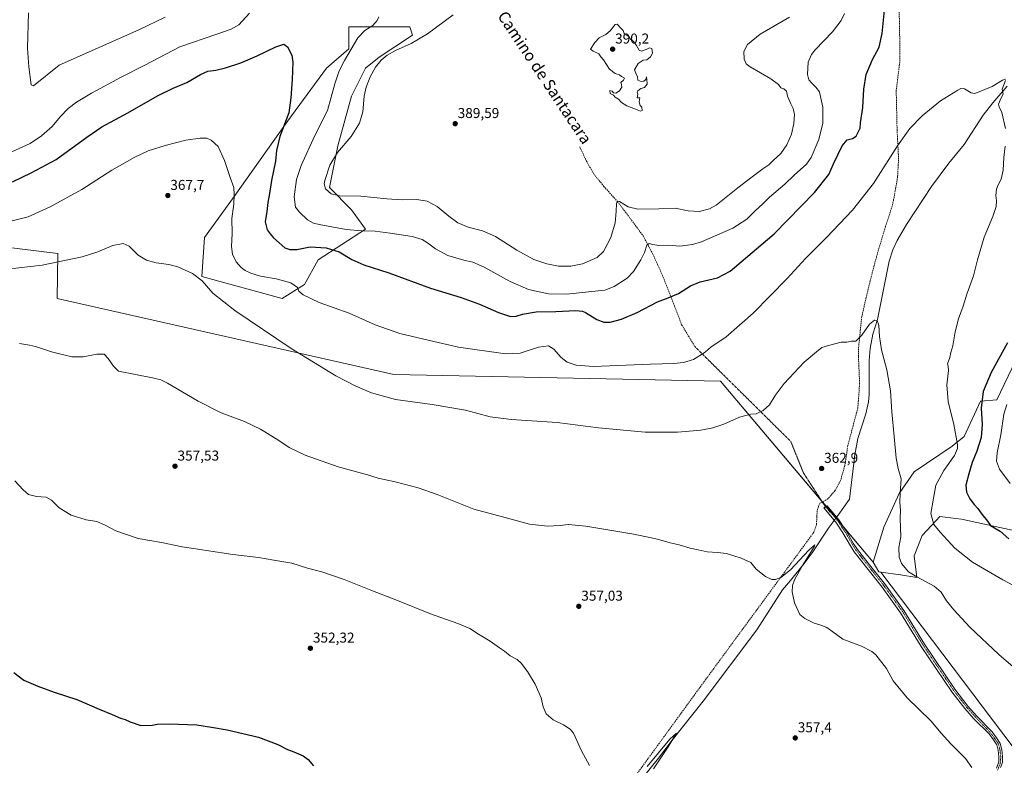
# Model space of a CAD drawing. Units: metres. Extents: x 611451 to 614918, y 4692309 to 4694678.
# Drawn here: x 613605 to 614296, y 4693350 to 4693872 of the extents above; entities that cross this region are included whole.
import ezdxf
from ezdxf.enums import TextEntityAlignment as Align

# ---------------------------------------------------------------- set-up
doc = ezdxf.new("R2010")
doc.units = ezdxf.units.M
doc.header["$MEASUREMENT"] = 0
for name, pattern in [('TRAZO_Y_PUNTO', [1, 0.5, -0.25, 0, -0.25]), ('TRAZOS2', [0.375, 0.25, -0.125]), ('TRAZOSX2', [1.5, 1, -0.5])]:
    doc.linetypes.add(name, pattern=pattern)
for name, color, linetype, lineweight in [('Camino', 19, 'Continuous', 0), ('Camino Cxs', 19, 'Continuous', 0), ('Camino eje', 39, 'TRAZO_Y_PUNTO', 13), ('Carátula', 7, 'Continuous', 5), ('Corriente natural lineal', 142, 'Continuous', 13), ('Corriente natural lineal oculto', 19, 'TRAZO_Y_PUNTO', 13), ('Cultivos herbáceos CxS', 92, 'Continuous', 0), ('Curva de nivel maestra', 36, 'Continuous', 30), ('Curva de nivel normal', 36, 'Continuous', 0), ('Matorral', 135, 'Continuous', 0), ('Matorral CxS', 135, 'Continuous', 0), ('Punto de cota en terreno', 7, 'Continuous', 0), ('Rótulo de punto de cota en terreno', 19, 'Continuous', 0), ('Senda', 19, 'TRAZOSX2', 0), ('Senda virtual', 19, 'TRAZOS2', 0), ('Texto cartográfico', 19, 'Continuous', 0)]:
    doc.layers.add(name, color=color, linetype=linetype, lineweight=lineweight)
doc.styles.add('Arial', font='txt', dxfattribs={"height": 0.2})

# ---------------------------------------------------------------- blocks, each defined once
blk = doc.blocks.new('*U151')
at = {"layer": 'Cultivos herbáceos CxS', "color": 92, "linetype": 'Continuous', "lineweight": 0}
for points in [[(614316.83, 4693342.24, 361.29), (614208.97, 4693484.79, 362.28), (614222.86, 4693482.91, 363.38), (614234.25, 4693481.01, 364.73), (614232.35, 4693496.2, 366.62), (614238.04, 4693510.44, 368.01), (614247.7, 4693520.84, 370.28), (614250.38, 4693523.73, 370.87), (614261.62, 4693522.32, 372.31), (614265.57, 4693521.83, 372.74), (614322.5, 4693509.49, 377.21)], [(614324.4, 4693676.58, 378.02), (614290.24, 4693605.37, 377.77), (614278.85, 4693604.42, 374.75), (614267.46, 4693579.74, 370.9), (614258.92, 4693573.09, 369.12), (614232.35, 4693555.06, 366.07), (614221.91, 4693539.87, 364.71), (614211.17, 4693516.23, 363.01), (614203.63, 4693491.85, 362.2), (614096.68, 4693618.48, 367.6), (613867.64, 4693623.11, 366.62), (613631.65, 4693676.32, 362.58), (613632.23, 4693707.88, 365.53), (613374.95, 4693739.48, 360.11)]]:
    blk.add_polyline3d(points, dxfattribs=at)
blk.add_polyline3d([(613754.49, 4693746.32, 369.76), (613735.06, 4693719.13, 366.72), (613733.12, 4693691.93, 365.14), (613789.46, 4693676.39, 368.26), (613805, 4693686.1, 370.56), (613814.71, 4693703.58, 372.91), (613847.74, 4693724.95, 380.07), (613838.02, 4693738.55, 383.15), (613822.48, 4693754.09, 385.26), (613828.31, 4693783.23, 384.2), (613838.02, 4693818.2, 383.03), (613847.74, 4693837.62, 383.95), (613857.45, 4693845.39, 384.56), (613880.76, 4693860.93, 383.91), (613878.82, 4693866.76, 382.72), (613836.08, 4693866.76, 378.33), (613836.08, 4693857.12, 379.08), (613836.08, 4693851.22, 379.67), (613820.54, 4693837.62, 377.89), (613793.34, 4693800.71, 375.17), (613754.49, 4693746.32, 369.76)], close=True, dxfattribs=at)
blk = doc.blocks.new('*U156')
at = {"layer": 'Curva de nivel normal', "color": 36, "linetype": 'Continuous', "lineweight": 0}
for points in [[(613597.85, 4693778.22, 380), (613612.73, 4693785, 380), (613620.84, 4693790.25, 380), (613628.22, 4693796.87, 380), (613633.78, 4693803.58, 380), (613639.47, 4693809.38, 380), (613645.32, 4693813.85, 380), (613655.86, 4693820.12, 380), (613676.53, 4693831.32, 380), (613693.19, 4693839.89, 380), (613717.64, 4693852.71, 380), (613743.52, 4693861.41, 380), (613753.77, 4693864.93, 380), (613759.15, 4693868.09, 380), (613766.52, 4693876.12, 380)], [(613857.11, 4693873.62, 380), (613856.05, 4693871.02, 380), (613852.97, 4693867.7, 380), (613847.26, 4693864.02, 380), (613842.47, 4693858.97, 380), (613837.86, 4693851.02, 380), (613833.09, 4693843.19, 380), (613829.37, 4693835.91, 380), (613826.24, 4693826.7, 380), (613821.08, 4693808.12, 380), (613812.34, 4693790.66, 380), (613802.64, 4693769.58, 380), (613799.43, 4693759.76, 380), (613797.81, 4693747.53, 380), (613798.74, 4693740.28, 380), (613801.61, 4693736.91, 380), (613807.18, 4693731.39, 380), (613811.41, 4693729.12, 380), (613815.32, 4693728.17, 380), (613834.35, 4693724.84, 380), (613845.27, 4693723.7, 380), (613854.59, 4693723.63, 380), (613865.17, 4693722.09, 380), (613880.51, 4693719.88, 380), (613887.52, 4693717.74, 380), (613891.28, 4693715.31, 380), (613896.77, 4693711.08, 380), (613905.59, 4693706.61, 380), (613916.62, 4693703.27, 380), (613923.04, 4693701.9, 380), (613930.89, 4693698.42, 380), (613949.26, 4693688.26, 380), (613962, 4693682.66, 380), (613976.04, 4693679.59, 380), (613988.95, 4693679.34, 380), (614004.04, 4693681.19, 380), (614015.49, 4693682.3, 380), (614022.06, 4693684.77, 380), (614031.15, 4693690.72, 380), (614035.65, 4693695.33, 380), (614040.82, 4693703.38, 380), (614043.33, 4693708.71, 380), (614044.88, 4693713.84, 380), (614046.65, 4693715.04, 380), (614049.25, 4693714.11, 380), (614053.36, 4693713.63, 380), (614060.47, 4693713.79, 380), (614068.18, 4693713.15, 380), (614076.92, 4693714.28, 380), (614083.18, 4693716.12, 380), (614105.21, 4693725.78, 380), (614114.96, 4693732, 380), (614120.88, 4693737.77, 380), (614126.18, 4693742.67, 380), (614130.95, 4693747.27, 380), (614141.58, 4693756.39, 380), (614148.22, 4693762.76, 380), (614156.78, 4693770.39, 380), (614160.15, 4693775.17, 380), (614165.44, 4693787.71, 380), (614168.28, 4693799.28, 380), (614168.22, 4693805.33, 380), (614168.23, 4693810.34, 380), (614166.91, 4693816.8, 380), (614165.9, 4693821.09, 380), (614163.5, 4693824.36, 380), (614160.5, 4693827.13, 380), (614158.47, 4693829.62, 380), (614157.68, 4693833.18, 380), (614158.16, 4693841.81, 380), (614160.43, 4693847.33, 380), (614162.98, 4693850.59, 380), (614174.99, 4693863.1, 380), (614181.17, 4693871.16, 380), (614183.47, 4693876.08, 380)], [(614297.24, 4693602.23, 380), (614295.18, 4693595.5, 380), (614293.14, 4693580.95, 380), (614290.45, 4693568.32, 380), (614290.02, 4693562.56, 380), (614292.03, 4693556.9, 380), (614299.65, 4693546.85, 380)]]:
    blk.add_polyline3d(points, dxfattribs=at)
blk = doc.blocks.new('*U161')
at = {"layer": 'Curva de nivel normal', "color": 36, "linetype": 'Continuous', "lineweight": 0}
blk.add_polyline3d([(614319.99, 4693402.86, 365), (614291.56, 4693427.1, 365), (614271.44, 4693446.31, 365), (614260.15, 4693458.36, 365), (614255.05, 4693464.59, 365), (614251.17, 4693470.71, 365), (614246.37, 4693474.9, 365), (614234.32, 4693481.58, 365), (614228.34, 4693485.11, 365), (614223.49, 4693490.75, 365), (614221.73, 4693495.21, 365), (614221.67, 4693501.95, 365), (614222.94, 4693509.45, 365), (614222.52, 4693522.43, 365), (614222.76, 4693528.11, 365), (614222.18, 4693533.62, 365), (614222.41, 4693540.08, 365), (614223.34, 4693550.22, 365), (614221.17, 4693557.37, 365), (614219.66, 4693564.58, 365), (614218.36, 4693579.86, 365), (614216.66, 4693597.05, 365), (614215.78, 4693611.84, 365), (614213.22, 4693626.52, 365), (614209.39, 4693640.42, 365), (614208, 4693649.86, 365), (614207.66, 4693657.68, 365), (614206.44, 4693660.97, 365), (614204.54, 4693661.32, 365), (614200.95, 4693658.38, 365), (614195.68, 4693650.71, 365), (614191.46, 4693646.56, 365), (614189.9, 4693646.6, 365), (614188.36, 4693646.54, 365), (614185.18, 4693645.85, 365), (614181.18, 4693645.9, 365), (614172.31, 4693643.4, 365), (614167.7, 4693642.02, 365), (614163.98, 4693639.07, 365), (614155.18, 4693631.72, 365), (614141.18, 4693616.81, 365), (614134.85, 4693608.5, 365), (614130.85, 4693601.94, 365), (614126.52, 4693597.88, 365), (614121.52, 4693595.69, 365), (614117.85, 4693595.46, 365), (614110.01, 4693593.23, 365), (614098.9, 4693588.42, 365), (614091.28, 4693585.83, 365), (614082.92, 4693584.28, 365), (614066.52, 4693582.76, 365), (614043.85, 4693582.92, 365), (614011.18, 4693585.95, 365), (613982.16, 4693589.68, 365), (613950.1, 4693591.58, 365), (613935.16, 4693593.65, 365), (613917.92, 4693598.25, 365), (613894.46, 4693602.13, 365), (613868.91, 4693605.77, 365), (613852.12, 4693610.31, 365), (613840.61, 4693615.14, 365), (613827.02, 4693622.21, 365), (613795.64, 4693641.49, 365), (613756.16, 4693668.02, 365), (613740.85, 4693680.03, 365), (613733.38, 4693688.68, 365), (613726.64, 4693693.97, 365), (613716.19, 4693698.49, 365), (613709.99, 4693700.18, 365), (613701.17, 4693701.35, 365), (613694.29, 4693703.19, 365), (613688.46, 4693706.85, 365), (613682.1, 4693712.95, 365), (613678, 4693714.98, 365), (613670.68, 4693713.48, 365), (613660.26, 4693709.11, 365), (613649.36, 4693705.66, 365), (613621.32, 4693699.85, 365), (613596.71, 4693696.9, 365)], dxfattribs=at)
blk = doc.blocks.new('*U166')
at = {"layer": 'Curva de nivel normal', "color": 36, "linetype": 'Continuous', "lineweight": 0}
for points in [[(613595.49, 4693729.53, 370), (613611.46, 4693733.69, 370), (613626.86, 4693740.53, 370), (613648.99, 4693752.83, 370), (613670.15, 4693766.36, 370), (613686.04, 4693775.41, 370), (613695.59, 4693779.71, 370), (613707.41, 4693783.6, 370), (613721.83, 4693787.3, 370), (613731.86, 4693788.72, 370), (613736.56, 4693788.62, 370), (613739.66, 4693787.34, 370), (613744.56, 4693782.74, 370), (613748.89, 4693773.07, 370), (613752.87, 4693761.16, 370), (613755.58, 4693754.07, 370), (613755.7, 4693749.27, 370), (613755.62, 4693742.38, 370), (613754.13, 4693732.35, 370), (613754.27, 4693721.82, 370), (613753.91, 4693712.71, 370), (613754.61, 4693707.38, 370), (613757.07, 4693702.04, 370), (613760.6, 4693698.12, 370), (613763.56, 4693696.08, 370), (613767.56, 4693694.07, 370), (613774.2, 4693692.05, 370), (613785.23, 4693690.08, 370), (613795.41, 4693687.28, 370), (613800.11, 4693684.03, 370), (613801.08, 4693681.6, 370), (613804.16, 4693678.94, 370), (613815.34, 4693673.5, 370), (613836.42, 4693666.24, 370), (613854.68, 4693658.04, 370), (613871.95, 4693652, 370), (613892.56, 4693647.02, 370), (613912.9, 4693642.33, 370), (613945.85, 4693637.58, 370), (613956.13, 4693638.24, 370), (613968.95, 4693642.4, 370), (613976.06, 4693643.26, 370), (613979.75, 4693640.94, 370), (613985, 4693635.2, 370), (613989.23, 4693631.76, 370), (613995.39, 4693629.7, 370), (614007.66, 4693628.71, 370), (614047.58, 4693630.44, 370), (614064.01, 4693630.85, 370), (614070.6, 4693631.61, 370), (614077.78, 4693633.78, 370), (614085.88, 4693638.78, 370), (614090.18, 4693642.53, 370), (614100.36, 4693649.44, 370), (614119.57, 4693666.08, 370), (614143.42, 4693690.51, 370), (614156.21, 4693704.41, 370), (614170.86, 4693719.04, 370), (614189.21, 4693738.38, 370), (614203.75, 4693757.04, 370), (614220.73, 4693783.31, 370), (614229.27, 4693795.47, 370), (614237.85, 4693804.37, 370), (614250.85, 4693814.86, 370), (614262.89, 4693822.36, 370), (614265.04, 4693823.37, 370), (614267.68, 4693823.21, 370), (614272.22, 4693820.42, 370), (614274.72, 4693820, 370), (614276.72, 4693820.58, 370), (614287.02, 4693824.91, 370), (614294.21, 4693829.19, 370), (614296.39, 4693829.89, 370)], [(614296.46, 4693829.03, 370), (614294, 4693822.99, 370), (614294.8, 4693819.5, 370), (614293.32, 4693817.02, 370), (614291.4, 4693812.48, 370), (614292.01, 4693810.53, 370), (614293.82, 4693806.62, 370), (614296.45, 4693795.47, 370)], [(614296.22, 4693783.04, 370), (614295.22, 4693775.04, 370), (614294.67, 4693766.38, 370), (614293.31, 4693760.04, 370), (614291.19, 4693756.04, 370), (614290.13, 4693753.09, 370), (614289.5, 4693748.47, 370), (614290.04, 4693744.9, 370), (614289.9, 4693740.84, 370), (614287.47, 4693733.94, 370), (614281.5, 4693719.38, 370), (614276.78, 4693703.38, 370), (614273.98, 4693692.38, 370), (614269.18, 4693679.4, 370), (614266.56, 4693671.13, 370), (614263.44, 4693662.06, 370), (614261.14, 4693653.04, 370), (614259.46, 4693643.19, 370), (614258.05, 4693638.63, 370), (614257.36, 4693635.19, 370), (614255.6, 4693630.62, 370), (614256.18, 4693629.04, 370), (614256.5, 4693626.02, 370), (614255.31, 4693616.06, 370), (614256.25, 4693604.38, 370), (614260.22, 4693588.17, 370), (614262.76, 4693574.2, 370), (614262.68, 4693571.34, 370), (614260.52, 4693566.51, 370), (614253.05, 4693556.05, 370), (614247.5, 4693545.58, 370), (614245.62, 4693535.19, 370), (614244, 4693525.88, 370), (614246.03, 4693518.1, 370), (614250.5, 4693512.85, 370), (614260.86, 4693501.6, 370), (614273.27, 4693491.8, 370), (614294.46, 4693479.33, 370), (614309.06, 4693471.6, 370)]]:
    blk.add_polyline3d(points, dxfattribs=at)
blk = doc.blocks.new('*U167')
at = {"layer": 'Curva de nivel normal', "color": 36, "linetype": 'Continuous', "lineweight": 0}
for points in [[(613602.06, 4693548.67, 355), (613608.01, 4693542.39, 355), (613611.53, 4693539.06, 355), (613617.19, 4693537.66, 355), (613623.92, 4693537.23, 355), (613627.75, 4693535.24, 355), (613633.17, 4693529.83, 355), (613641.5, 4693524.77, 355), (613652.01, 4693521.44, 355), (613659.45, 4693520.24, 355), (613665.01, 4693517.9, 355), (613672.84, 4693513.65, 355), (613688.45, 4693508.36, 355), (613704.92, 4693505.49, 355), (613719.22, 4693502.59, 355), (613727.19, 4693501.43, 355), (613736.34, 4693499.87, 355), (613754.86, 4693497.24, 355), (613772.91, 4693495.13, 355), (613783.5, 4693493.16, 355), (613796.09, 4693491.1, 355), (613807.17, 4693487.62, 355), (613817.19, 4693484.93, 355), (613832.8, 4693479.6, 355), (613851.66, 4693472.06, 355), (613870.32, 4693464.98, 355), (613893.31, 4693455.54, 355), (613912.62, 4693448.82, 355), (613920.86, 4693445.4, 355), (613927.12, 4693441.32, 355), (613935.26, 4693436.46, 355), (613941.68, 4693431.88, 355), (613945.25, 4693429.46, 355), (613949.3, 4693426.18, 355), (613954.02, 4693423.61, 355), (613956.94, 4693421.05, 355), (613961.33, 4693415.17, 355), (613966.64, 4693406.42, 355), (613970.83, 4693396.72, 355), (613972.33, 4693390.39, 355), (613974.48, 4693385.59, 355), (613979.36, 4693381.26, 355), (613986.63, 4693377.9, 355), (613991.28, 4693374.91, 355), (613993.5, 4693372.09, 355), (613999.21, 4693359.74, 355), (614004.87, 4693349.46, 355)], [(614045.19, 4693348.71, 355), (614061.21, 4693367.79, 355), (614065.7, 4693372, 355), (614059.9, 4693362.46, 355), (614049.64, 4693347.04, 355)]]:
    blk.add_polyline3d(points, dxfattribs=at)
blk = doc.blocks.new('*U170')
at = {"layer": 'Curva de nivel normal', "color": 36, "linetype": 'Continuous', "lineweight": 0}
for points in [[(614144.85, 4693873.34, 385), (614124.52, 4693861.43, 385), (614115.48, 4693854.36, 385), (614113.04, 4693849.3, 385), (614113.08, 4693844, 385), (614114.68, 4693840.71, 385), (614117.35, 4693838.56, 385), (614131.81, 4693830.21, 385), (614137.2, 4693826.24, 385), (614138.87, 4693823.99, 385), (614140.88, 4693823.13, 385), (614142.76, 4693821.55, 385), (614143.66, 4693818.19, 385), (614145.88, 4693812.74, 385), (614147.51, 4693809.56, 385), (614148.41, 4693805.27, 385), (614148.03, 4693798.89, 385), (614146.25, 4693791.38, 385), (614143.16, 4693783.98, 385), (614138.9, 4693777.85, 385), (614133.6, 4693772.94, 385), (614130.52, 4693769.91, 385), (614126.18, 4693767.29, 385), (614118.76, 4693761.57, 385), (614108.77, 4693753.94, 385), (614093.58, 4693741.7, 385), (614089, 4693739.22, 385), (614081.76, 4693737.29, 385), (614074.01, 4693737.82, 385), (614064.81, 4693739.67, 385), (614053.38, 4693739.12, 385), (614038.65, 4693739.03, 385), (614031.97, 4693740.55, 385), (614025.71, 4693744.37, 385), (614024.52, 4693744.62, 385), (614023.67, 4693743.04, 385), (614023.54, 4693737.38, 385), (614022.71, 4693729.3, 385), (614019.72, 4693719.07, 385), (614014.54, 4693709.3, 385), (614010.06, 4693705.08, 385), (613999.9, 4693700.74, 385), (613991.64, 4693699.08, 385), (613983.05, 4693699.16, 385), (613974.78, 4693700.58, 385), (613965.9, 4693703.77, 385), (613953.78, 4693710.22, 385), (613938.85, 4693719.76, 385), (613929.85, 4693723.74, 385), (613919.78, 4693726.42, 385), (613912.57, 4693729.48, 385), (613906.22, 4693734.05, 385), (613897.96, 4693740.85, 385), (613890.96, 4693744.6, 385), (613883.85, 4693745.75, 385), (613873.52, 4693745.57, 385), (613862.67, 4693746.15, 385), (613844.55, 4693748.08, 385), (613829.54, 4693748.4, 385), (613823.85, 4693749.6, 385), (613819.7, 4693753.22, 385), (613818.9, 4693756.61, 385), (613819.31, 4693759.13, 385), (613822.83, 4693769.78, 385), (613828.3, 4693778.66, 385), (613837.79, 4693789.8, 385), (613843.67, 4693799.15, 385), (613845.83, 4693807.04, 385), (613846.95, 4693818.04, 385), (613848.25, 4693824.38, 385), (613850.99, 4693831.58, 385), (613854.84, 4693838.5, 385), (613858.85, 4693843.33, 385), (613862.95, 4693846.83, 385), (613868.92, 4693850.17, 385), (613879.91, 4693855.03, 385), (613891.34, 4693861.8, 385), (613909.14, 4693875, 385)], [(613707.51, 4693873.32, 385), (613688.89, 4693864.6, 385), (613633.03, 4693839.71, 385), (613615.1, 4693825.39, 385), (613613.5, 4693826.05, 385), (613611.81, 4693838.66, 385), (613610.98, 4693851.65, 385), (613611.68, 4693876.4, 385)]]:
    blk.add_polyline3d(points, dxfattribs=at)
blk = doc.blocks.new('*U173')
at = {"layer": 'Curva de nivel maestra', "color": 36, "linetype": 'Continuous', "lineweight": 30}
for points in [[(613600.53, 4693758.1, 375), (613613.42, 4693764.31, 375), (613630.98, 4693773.71, 375), (613652.52, 4693789.48, 375), (613663.12, 4693796.71, 375), (613681.16, 4693806.42, 375), (613702.1, 4693818.26, 375), (613713.08, 4693823.79, 375), (613722.51, 4693827.73, 375), (613732.18, 4693833.36, 375), (613737.38, 4693835.65, 375), (613742.85, 4693836.38, 375), (613749.69, 4693837.96, 375), (613760.33, 4693841.49, 375), (613771.91, 4693846.33, 375), (613784.88, 4693852.58, 375), (613790.53, 4693854.51, 375), (613793.19, 4693852.58, 375), (613796.23, 4693846.74, 375), (613796.98, 4693841.83, 375), (613796.51, 4693829.68, 375), (613795.44, 4693816.88, 375), (613794.19, 4693806.45, 375), (613787.76, 4693789.9, 375), (613785.54, 4693780.15, 375), (613784.76, 4693772.47, 375), (613781.85, 4693759.12, 375), (613780.5, 4693749.94, 375), (613779.28, 4693743.68, 375), (613778.63, 4693737.38, 375), (613777.54, 4693730.05, 375), (613778.96, 4693724.41, 375), (613781.08, 4693721.66, 375), (613783.41, 4693718.86, 375), (613791.25, 4693711.91, 375), (613794.86, 4693710.72, 375), (613799.79, 4693710.83, 375), (613808.98, 4693712.6, 375), (613820.36, 4693711.88, 375), (613829.25, 4693709.02, 375), (613838.18, 4693703.82, 375), (613846.55, 4693700.09, 375), (613864.12, 4693694.42, 375), (613893.37, 4693683.75, 375), (613914.97, 4693677.17, 375), (613927.74, 4693672.52, 375), (613941, 4693666.55, 375), (613949.55, 4693663.78, 375), (613953.42, 4693663.95, 375), (613957.93, 4693665.54, 375), (613967.52, 4693667.08, 375), (613981.28, 4693667.33, 375), (613995.25, 4693668, 375), (613999.97, 4693667.6, 375), (614001.96, 4693666.68, 375), (614009.84, 4693661.78, 375), (614014.75, 4693659.8, 375), (614019.33, 4693659.83, 375), (614027.14, 4693661.86, 375), (614038.15, 4693666.56, 375), (614052.54, 4693674.17, 375), (614060.04, 4693676.94, 375), (614067.07, 4693680.01, 375), (614075.69, 4693685.28, 375), (614082.33, 4693687.98, 375), (614094.54, 4693690.98, 375), (614103.38, 4693695.52, 375), (614114.24, 4693704.58, 375), (614134.19, 4693721.72, 375), (614162.46, 4693750.71, 375), (614172.54, 4693763.19, 375), (614175.91, 4693770.65, 375), (614181.85, 4693783.26, 375), (614185.27, 4693787.6, 375), (614189.04, 4693788.43, 375), (614191.57, 4693790.04, 375), (614194.38, 4693795.62, 375), (614194.66, 4693799.41, 375), (614196.47, 4693810.16, 375), (614197, 4693822.96, 375), (614198.7, 4693833.29, 375), (614203.03, 4693843.73, 375), (614207.71, 4693852.41, 375), (614209.82, 4693861.92, 375), (614213.07, 4693894.87, 375)], [(614297.7, 4693645.46, 375), (614286.26, 4693624.56, 375), (614280.63, 4693611.4, 375), (614279.4, 4693599.72, 375), (614280.09, 4693588.11, 375), (614279.37, 4693579.19, 375), (614276.14, 4693569.55, 375), (614272.88, 4693561.59, 375), (614270.69, 4693553.58, 375), (614268.64, 4693545.68, 375), (614269.1, 4693540.68, 375), (614271.35, 4693536.13, 375), (614274.31, 4693532.12, 375), (614276.87, 4693529.41, 375), (614279.79, 4693525.39, 375), (614283.84, 4693520.39, 375), (614285.92, 4693517.42, 375), (614292.61, 4693513.54, 375), (614298.78, 4693508.23, 375)]]:
    blk.add_polyline3d(points, dxfattribs=at)
blk = doc.blocks.new('*U174')
at = {"layer": 'Curva de nivel maestra', "color": 36, "linetype": 'Continuous', "lineweight": 30}
blk.add_polyline3d([(613601.39, 4693414.58, 350), (613608.33, 4693409.15, 350), (613618.19, 4693404.97, 350), (613629.6, 4693400.83, 350), (613645.48, 4693395.53, 350), (613661.2, 4693388.73, 350), (613670.27, 4693385.2, 350), (613676.15, 4693382.62, 350), (613679.27, 4693381.54, 350), (613682.88, 4693379.93, 350), (613690.43, 4693377.48, 350), (613698.46, 4693377.65, 350), (613701.86, 4693378.22, 350), (613710.32, 4693378.48, 350), (613729.67, 4693377.78, 350), (613739.9, 4693376.24, 350), (613750.86, 4693374.27, 350), (613772.76, 4693369.22, 350), (613786.46, 4693363.99, 350), (613793.04, 4693360.52, 350), (613797.62, 4693358.95, 350), (613804.1, 4693356.24, 350), (613807.65, 4693353.51, 350), (613811.41, 4693349.14, 350)], dxfattribs=at)
blk = doc.blocks.new('5PATER')
at = {"layer": 'Carátula', "linetype": 'Continuous', "lineweight": 5}
h = blk.add_hatch(color=250, dxfattribs=at)
edge = h.paths.add_edge_path()
edge.add_ellipse((0, 0.01), major_axis=(-1.33, -1.34), ratio=0.999422, start_angle=0, end_angle=360)

msp = doc.modelspace()

# ---------------------------------------------------------------- linework, layer by layer
at = {"layer": 'Camino', "color": 19, "linetype": 'Continuous', "lineweight": 0}
msp.add_polyline3d([(614289.94, 4693347.45, 360.84), (614291.6, 4693351.92, 361.21), (614291.69, 4693355.53, 361.34), (614291.18, 4693360.03, 361.42), (614290.3, 4693363.84, 361.46), (614287.91, 4693367.32, 361.34), (614284.83, 4693371.51, 361.39), (614274.01, 4693382.27, 361.4), (614267.87, 4693389.23, 361.44), (614258.64, 4693401.09, 361.5), (614237.24, 4693432.77, 361.72), (614222.81, 4693456.32, 361.82), (614209.89, 4693474.29, 361.83), (614190.36, 4693499.04, 361.94), (614187.64, 4693503.24, 361.86), (614182.31, 4693512.34, 361.96), (614177.44, 4693519.77, 362), (614169.05, 4693529.79, 362.06), (614171.29, 4693531.33, 362.27), (614179.62, 4693521.39, 362.29), (614183.09, 4693516.09, 362.19), (614184.62, 4693513.77, 362.14), (614189.66, 4693505.13, 362.07), (614192.56, 4693500.62, 362.08), (614200.02, 4693491.19, 362.02), (614212.13, 4693475.98, 362.09), (614225.14, 4693457.87, 362.13), (614239.6, 4693434.29, 362.11), (614260.91, 4693402.74, 361.72), (614270.03, 4693391.02, 361.81), (614276.05, 4693384.19, 361.67), (614286.93, 4693373.05, 361.64), (614290.03, 4693368.83, 361.54), (614292.72, 4693364.91, 361.59), (614293.75, 4693360.47, 361.52), (614294.3, 4693355.65, 361.38), (614294.18, 4693351.42, 361.25), (614292.88, 4693347.9, 361.06)], dxfattribs=at)
at = {"layer": 'Camino Cxs', "color": 19, "linetype": 'Continuous', "lineweight": 0}
msp.add_polyline3d([(614289.94, 4693347.45, 360.84), (614291.6, 4693351.92, 361.21), (614291.69, 4693355.53, 361.34), (614291.18, 4693360.03, 361.42), (614290.3, 4693363.84, 361.46), (614287.91, 4693367.32, 361.34), (614284.83, 4693371.51, 361.39), (614274.01, 4693382.27, 361.4), (614267.87, 4693389.23, 361.44), (614258.64, 4693401.09, 361.5), (614237.24, 4693432.77, 361.72), (614222.81, 4693456.32, 361.82), (614209.89, 4693474.29, 361.83), (614190.36, 4693499.04, 361.94), (614187.64, 4693503.24, 361.86), (614182.31, 4693512.34, 361.96), (614177.44, 4693519.77, 362), (614169.05, 4693529.79, 362.06), (614171.29, 4693531.33, 362.27), (614179.62, 4693521.39, 362.29), (614183.09, 4693516.09, 362.19), (614184.62, 4693513.77, 362.14), (614189.66, 4693505.13, 362.07), (614192.56, 4693500.62, 362.08), (614200.02, 4693491.19, 362.02), (614212.13, 4693475.98, 362.09), (614225.14, 4693457.87, 362.13), (614239.6, 4693434.29, 362.11), (614260.91, 4693402.74, 361.72), (614270.03, 4693391.02, 361.81), (614276.05, 4693384.19, 361.67), (614286.93, 4693373.05, 361.64), (614290.03, 4693368.83, 361.54), (614292.72, 4693364.91, 361.59), (614293.75, 4693360.47, 361.52), (614294.3, 4693355.65, 361.38), (614294.18, 4693351.42, 361.25), (614292.88, 4693347.9, 361.06)], dxfattribs=at)
at = {"layer": 'Camino eje', "color": 39, "linetype": 'TRAZO_Y_PUNTO', "lineweight": 13}
msp.add_polyline3d([(614170.17, 4693530.56, 362.18), (614175.23, 4693524.88, 362.21), (614179.07, 4693520.25, 362.16), (614181.32, 4693516.81, 362.15), (614185.15, 4693510.99, 362.06), (614188.59, 4693504.9, 362), (614191.62, 4693500.03, 362.04), (614211.17, 4693475.25, 361.96), (614224.14, 4693457.21, 361.99), (614238.59, 4693433.64, 361.93), (614259.94, 4693402.03, 361.62), (614269.1, 4693390.25, 361.63), (614275.19, 4693383.36, 361.5), (614285.88, 4693372.28, 361.49), (614288.97, 4693368.08, 361.42), (614291.51, 4693364.37, 361.54), (614292.47, 4693360.25, 361.48), (614292.99, 4693355.59, 361.36), (614292.89, 4693351.67, 361.23), (614290.81, 4693346.07, 360.81)], dxfattribs=at)
at = {"layer": 'Corriente natural lineal', "color": 142, "linetype": 'Continuous', "lineweight": 13}
for points in [[(614297.57, 4693825.02, 370.08), (614287.57, 4693813.49, 369.68), (614280.72, 4693804.82, 369.47), (614267.29, 4693784.28, 368.78), (614256.74, 4693771.14, 368.09), (614244.51, 4693754.78, 367.49), (614227.03, 4693728.17, 366.5), (614220.43, 4693716.92, 366.08), (614217.33, 4693710.56, 365.81), (614214.84, 4693702.64, 365.66), (614206.6, 4693661.82, 364.93), (614203.47, 4693651.34, 364.76), (614201.41, 4693641.44, 364.43), (614200.87, 4693633, 364.27), (614200.85, 4693609.25, 363.85), (614200.4, 4693604.1, 363.69), (614198.35, 4693595.57, 363.65), (614192.74, 4693578.28, 363.1), (614190.71, 4693566.93, 362.84), (614186.93, 4693535.96, 362.54), (614179.05, 4693524.72, 362.4), (614178.01, 4693523.31, 362.4)], [(614176.35, 4693521.07, 362.06), (614175.52, 4693519.95, 361.72), (614172.82, 4693516.32, 360.8), (614160.79, 4693498.32, 360.11), (614155.25, 4693490.84, 359.97), (614145.76, 4693478.96, 359.25), (614140.15, 4693472.41, 358.95), (614122.01, 4693444.49, 358.53), (614084.44, 4693394.48, 356.46), (614062.75, 4693367.23, 355.17), (614053.22, 4693354.53, 354.83), (614036.55, 4693333.89, 353.64)]]:
    msp.add_polyline3d(points, dxfattribs=at)
at = {"layer": 'Corriente natural lineal oculto', "color": 19, "linetype": 'TRAZO_Y_PUNTO', "lineweight": 13}
msp.add_polyline3d([(614178.01, 4693523.31, 362.4), (614176.35, 4693521.07, 362.06)], dxfattribs=at)
at = {"layer": 'Cultivos herbáceos CxS', "color": 92, "linetype": 'Continuous', "lineweight": 0}
for points in [[(613805, 4693686.1, 370.56), (613814.71, 4693703.58, 372.91), (613847.73, 4693724.95, 380.07), (613838.02, 4693738.55, 383.15), (613822.48, 4693754.09, 385.26), (613828.31, 4693783.23, 384.2), (613838.02, 4693818.2, 383.03), (613847.74, 4693837.62, 383.95), (613857.45, 4693845.39, 384.56), (613880.76, 4693860.93, 383.91), (613878.82, 4693866.76, 382.72), (613836.08, 4693866.76, 378.33), (613836.08, 4693857.12, 379.08), (613836.08, 4693851.22, 379.67), (613820.54, 4693837.62, 377.89), (613793.34, 4693800.72, 375.17), (613754.49, 4693746.32, 369.76), (613735.06, 4693719.13, 366.72), (613733.12, 4693691.93, 365.14), (613789.45, 4693676.39, 368.26), (613805, 4693686.1, 370.56)], [(613359.67, 4693582.89, 353.23), (613368.19, 4693594.17, 353.9), (613369.53, 4693595.94, 354.05), (613369.55, 4693596.8, 354.08), (613369.68, 4693601.51, 354.22), (613370.05, 4693615.22, 354.61), (613372.53, 4693706.41, 358.69), (613374.95, 4693739.48, 360.11), (613632.23, 4693707.88, 365.53), (613631.65, 4693676.32, 362.58), (613867.64, 4693623.11, 366.62), (614096.68, 4693618.48, 367.6), (614167.59, 4693534.51, 362.29), (614168.08, 4693533.94, 362.29), (614170.65, 4693530.89, 362.22), (614177.56, 4693522.71, 362.32), (614182.87, 4693516.43, 362.19), (614203.63, 4693491.85, 362.2)], [(613359.67, 4693582.89, 353.23), (613368.19, 4693594.17, 353.9), (613369.53, 4693595.94, 354.05), (613369.55, 4693596.8, 354.08), (613369.68, 4693601.51, 354.22), (613370.05, 4693615.22, 354.61), (613372.53, 4693706.41, 358.69), (613374.95, 4693739.48, 360.11), (613632.23, 4693707.88, 365.53), (613631.65, 4693676.32, 362.58), (613867.64, 4693623.11, 366.62), (614096.68, 4693618.48, 367.6), (614167.59, 4693534.51, 362.29), (614168.08, 4693533.94, 362.29), (614170.65, 4693530.89, 362.22), (614177.56, 4693522.71, 362.32), (614182.87, 4693516.43, 362.19), (614203.63, 4693491.85, 362.2)], [(613374.95, 4693739.48, 360.11), (613632.23, 4693707.88, 365.53), (613631.65, 4693676.32, 362.58), (613867.64, 4693623.11, 366.62), (614096.68, 4693618.48, 367.6), (614203.63, 4693491.85, 362.2), (614203.63, 4693491.85, 362.2), (614207.64, 4693484.97, 362.16), (614208.97, 4693484.79, 362.28), (614316.83, 4693342.24, 361.29), (614264.08, 4693332.47, 358.84), (614224.99, 4693318.07, 356.8), (614090.43, 4693265.69, 353.92), (614068.19, 4693257.81, 353.47), (614030.51, 4693242.29, 352.72), (614007.19, 4693239.78, 352.39), (614046.64, 4692350.24, 333.42), (613564.14, 4692342.44, 332.61)], [(614203.63, 4693491.85, 362.2), (614211.16, 4693516.23, 363.01), (614221.91, 4693539.87, 364.71), (614232.35, 4693555.06, 366.07), (614258.92, 4693573.1, 369.12), (614267.46, 4693579.74, 370.9), (614278.85, 4693604.42, 374.75), (614290.24, 4693605.37, 377.77), (614324.4, 4693676.58, 378.02)], [(614322.5, 4693509.49, 377.21), (614265.57, 4693521.83, 372.74), (614261.62, 4693522.32, 372.31), (614250.38, 4693523.73, 370.87), (614247.7, 4693520.84, 370.28), (614238.04, 4693510.44, 368.01), (614232.35, 4693496.2, 366.62), (614234.25, 4693481.01, 364.73), (614222.86, 4693482.91, 363.38), (614208.97, 4693484.79, 362.28)], [(614203.63, 4693491.85, 362.2), (614207.64, 4693484.97, 362.16), (614208.97, 4693484.79, 362.28)], [(614208.97, 4693484.79, 362.28), (614316.83, 4693342.24, 361.29)], [(614208.97, 4693484.79, 362.28), (614316.83, 4693342.24, 361.29)]]:
    msp.add_polyline3d(points, dxfattribs=at)
at = {"layer": 'Curva de nivel normal', "color": 36, "linetype": 'Continuous', "lineweight": 0}
for points in [[(614040.52, 4693807.52, 390), (614041.69, 4693807.95, 390), (614041.5, 4693810.49, 390), (614040.28, 4693811.48, 390), (614039.65, 4693814.18, 390), (614040.06, 4693816.92, 390), (614038.25, 4693817, 390), (614038.74, 4693819.58, 390), (614038.31, 4693820.88, 390), (614038.64, 4693821.92, 390), (614040.86, 4693823.38, 390), (614043.42, 4693824.16, 390), (614045.1, 4693826.52, 390), (614045, 4693829.86, 390), (614044.71, 4693831.65, 390), (614044.18, 4693829.8, 390), (614042.84, 4693828.5, 390), (614041.02, 4693828.31, 390), (614038.76, 4693829.28, 390), (614038.5, 4693831.69, 390), (614037.38, 4693834.12, 390), (614036.4, 4693836.48, 390), (614038.96, 4693841.04, 390), (614042.52, 4693843.23, 390), (614045.01, 4693843.44, 390), (614047.55, 4693845.56, 390), (614048.88, 4693848.12, 390), (614048.57, 4693851.45, 390), (614046.85, 4693852.04, 390), (614044.52, 4693850.79, 390), (614041.32, 4693849.61, 390), (614039.54, 4693850.31, 390), (614037.71, 4693853.5, 390), (614035.56, 4693856.27, 390), (614033.58, 4693858.11, 390), (614032.59, 4693859.66, 390), (614029.02, 4693861.93, 390), (614028.38, 4693864.13, 390), (614026.85, 4693865.71, 390), (614024.24, 4693868.55, 390), (614022.68, 4693868.32, 390), (614019.18, 4693863.8, 390), (614016.18, 4693861.17, 390), (614011.52, 4693858.84, 390), (614008.46, 4693855.59, 390), (614005.6, 4693851.1, 390), (614007.3, 4693849.64, 390), (614011.43, 4693847.65, 390), (614012.8, 4693845.75, 390), (614014.61, 4693843.47, 390), (614018.72, 4693836.91, 390), (614022.74, 4693833.93, 390), (614025.74, 4693832.93, 390), (614027.27, 4693831.8, 390), (614029.32, 4693830.76, 390), (614028.61, 4693829.24, 390), (614026.86, 4693827.74, 390), (614027.32, 4693826.29, 390), (614027.35, 4693824.32, 390), (614025.86, 4693821.84, 390), (614023.16, 4693820.13, 390), (614021.52, 4693820.38, 390), (614020.6, 4693821.56, 390), (614019.08, 4693822.12, 390), (614019.3, 4693819.93, 390), (614021.67, 4693818.86, 390), (614022.87, 4693817.39, 390), (614025.04, 4693815.89, 390), (614027.17, 4693813.69, 390), (614031.04, 4693811.24, 390), (614037.15, 4693808.92, 390), (614040.52, 4693807.52, 390)], [(613605.32, 4693644.87, 360), (613612.29, 4693643.62, 360), (613616.47, 4693642.74, 360), (613627.71, 4693639.12, 360), (613641.93, 4693635.58, 360), (613650.04, 4693635.56, 360), (613659.53, 4693637.49, 360), (613664.57, 4693637.43, 360), (613667.56, 4693634.41, 360), (613671.18, 4693629.04, 360), (613674.72, 4693625.57, 360), (613698.5, 4693620.81, 360), (613704.4, 4693619.36, 360), (613709.07, 4693617.09, 360), (613730.46, 4693604.5, 360), (613746.69, 4693596.41, 360), (613762.98, 4693590.29, 360), (613774.21, 4693584.85, 360), (613787.02, 4693576.91, 360), (613794.22, 4693572.08, 360), (613805.48, 4693566.67, 360), (613828.63, 4693558.54, 360), (613849.22, 4693552.82, 360), (613856.62, 4693550.64, 360), (613868.6, 4693547.92, 360), (613884.82, 4693543.72, 360), (613897.98, 4693539.09, 360), (613923.72, 4693528.96, 360), (613947.22, 4693522.52, 360), (613962.82, 4693518.48, 360), (613975.27, 4693517.07, 360), (613984.15, 4693517.42, 360), (613989.77, 4693518.24, 360), (614002.21, 4693517.08, 360), (614035.82, 4693511.38, 360), (614052.51, 4693507.85, 360), (614061.31, 4693505.3, 360), (614067.6, 4693503.82, 360), (614075.4, 4693501.5, 360), (614081.07, 4693500.35, 360), (614087.18, 4693498.95, 360), (614094.59, 4693498.66, 360), (614100.8, 4693497.94, 360), (614105.25, 4693496.34, 360), (614111.18, 4693494.56, 360), (614117.76, 4693491.49, 360), (614121.5, 4693486.88, 360), (614128.1, 4693481.63, 360), (614132.52, 4693479.66, 360), (614135.18, 4693479.57, 360), (614138.96, 4693480.95, 360), (614145.64, 4693486.38, 360), (614158.63, 4693500.11, 360), (614162.65, 4693503.8, 360), (614162.21, 4693502.49, 360), (614154.15, 4693489.41, 360), (614148.61, 4693479.82, 360), (614147, 4693475.54, 360), (614146.88, 4693470.92, 360), (614148.46, 4693463.33, 360), (614152.24, 4693455.19, 360), (614155.82, 4693452.42, 360), (614162.18, 4693449.03, 360), (614166.92, 4693447.55, 360), (614171.12, 4693445.99, 360), (614175.25, 4693443.07, 360), (614182.45, 4693437.79, 360), (614195.42, 4693433.07, 360), (614202.6, 4693429.3, 360), (614205.58, 4693426.78, 360), (614212.87, 4693417.2, 360), (614217.72, 4693408.77, 360), (614227.46, 4693396.77, 360), (614243.96, 4693380.73, 360), (614251.35, 4693372.03, 360), (614258.06, 4693364.6, 360), (614268.37, 4693354.24, 360), (614272.64, 4693348.06, 360)]]:
    msp.add_polyline3d(points, dxfattribs=at)
at = {"layer": 'Matorral', "color": 135, "linetype": 'Continuous', "lineweight": 0}
for points in [[(613805, 4693686.1, 370.56), (613814.71, 4693703.58, 372.91), (613847.73, 4693724.95, 380.07), (613838.02, 4693738.55, 383.15), (613822.48, 4693754.09, 385.26), (613828.31, 4693783.23, 384.2), (613838.02, 4693818.2, 383.03), (613847.74, 4693837.62, 383.95), (613857.45, 4693845.39, 384.56), (613880.76, 4693860.93, 383.91), (613878.82, 4693866.76, 382.72), (613836.08, 4693866.76, 378.33), (613836.08, 4693857.12, 379.08), (613836.08, 4693851.22, 379.67), (613820.54, 4693837.62, 377.89), (613793.34, 4693800.72, 375.17), (613754.49, 4693746.32, 369.76), (613735.06, 4693719.13, 366.72), (613733.12, 4693691.93, 365.14), (613789.45, 4693676.39, 368.26), (613805, 4693686.1, 370.56)], [(614203.63, 4693491.85, 362.2), (614211.16, 4693516.23, 363.01), (614221.91, 4693539.87, 364.71), (614232.35, 4693555.06, 366.07), (614258.92, 4693573.1, 369.12), (614267.46, 4693579.74, 370.9), (614278.85, 4693604.42, 374.75), (614290.24, 4693605.37, 377.77), (614324.4, 4693676.58, 378.02)], [(614322.5, 4693509.49, 377.21), (614265.57, 4693521.83, 372.74), (614261.62, 4693522.32, 372.31), (614250.38, 4693523.73, 370.87), (614247.7, 4693520.84, 370.28), (614238.04, 4693510.44, 368.01), (614232.35, 4693496.2, 366.62), (614234.25, 4693481.01, 364.73), (614222.86, 4693482.91, 363.38), (614208.97, 4693484.79, 362.28)], [(614203.63, 4693491.85, 362.2), (614207.64, 4693484.97, 362.16), (614208.97, 4693484.79, 362.28)]]:
    msp.add_polyline3d(points, dxfattribs=at)
at = {"layer": 'Matorral CxS', "color": 135, "linetype": 'Continuous', "lineweight": 0}
msp.add_polyline3d([(613805, 4693686.1, 370.56), (613789.46, 4693676.39, 368.26), (613733.12, 4693691.93, 365.14), (613735.06, 4693719.13, 366.72), (613754.49, 4693746.32, 369.76), (613793.34, 4693800.71, 375.17), (613820.54, 4693837.62, 377.89), (613836.08, 4693851.22, 379.67), (613836.08, 4693857.12, 379.08), (613836.08, 4693866.76, 378.33), (613878.82, 4693866.76, 382.72), (613880.76, 4693860.93, 383.91), (613857.45, 4693845.39, 384.56), (613847.74, 4693837.62, 383.95), (613838.02, 4693818.2, 383.03), (613828.31, 4693783.23, 384.2), (613822.48, 4693754.09, 385.26), (613838.02, 4693738.55, 383.15), (613847.74, 4693724.95, 380.07), (613814.71, 4693703.58, 372.91), (613805, 4693686.1, 370.56)], close=True, dxfattribs=at)
msp.add_polyline3d([(614322.5, 4693509.49, 377.21), (614265.57, 4693521.83, 372.74), (614261.62, 4693522.32, 372.31), (614250.38, 4693523.73, 370.87), (614247.7, 4693520.84, 370.28), (614238.04, 4693510.44, 368.01), (614232.35, 4693496.2, 366.62), (614234.25, 4693481.01, 364.73), (614222.86, 4693482.91, 363.38), (614208.97, 4693484.79, 362.28), (614208.97, 4693484.79, 362.28), (614207.64, 4693484.97, 362.16), (614203.63, 4693491.85, 362.2), (614211.16, 4693516.23, 363.01), (614221.91, 4693539.87, 364.71), (614232.35, 4693555.06, 366.07), (614258.92, 4693573.09, 369.12), (614267.46, 4693579.74, 370.9), (614278.85, 4693604.42, 374.75), (614290.24, 4693605.37, 377.77), (614324.4, 4693676.58, 378.02)], dxfattribs=at)
at = {"layer": 'Senda', "color": 19, "linetype": 'TRAZOSX2', "lineweight": 0}
for points in [[(614221.4, 4693890.66, 373.91), (614222.06, 4693869.17, 373.48), (614222.39, 4693843.37, 372.65), (614219.75, 4693821.87, 372.32), (614220.41, 4693793.1, 370.57), (614221.4, 4693774.91, 369.33), (614220.74, 4693761.68, 368.68), (614219.09, 4693751.76, 368.27), (614217.1, 4693741.5, 367.7), (614212.14, 4693726.62, 367.03), (614205.86, 4693705.45, 366.21), (614201.56, 4693688.92, 365.74), (614195.6, 4693663.78, 365.24), (614193.29, 4693641.29, 364.86), (614193.29, 4693635.67, 364.74), (614194.11, 4693617.08, 364.3), (614192.84, 4693599.62, 363.87), (614189.51, 4693587.23, 363.63), (614185.86, 4693573.42, 363.34), (614183.79, 4693559.61, 362.81), (614180.78, 4693548.98, 362.6), (614176.81, 4693541.83, 362.51), (614172.04, 4693536.28, 362.45), (614168, 4693533.89, 362.29)], [(613997.94, 4693782.69, 389.25), (614002.71, 4693772.64, 388.9), (614007.73, 4693763.64, 388.18), (614014.88, 4693754.91, 386.96), (614024.4, 4693744.33, 385.04), (614034.19, 4693731.37, 382.96), (614042.39, 4693720.25, 380.79), (614049.01, 4693707.82, 379.04), (614055.36, 4693694.06, 377.05), (614064.35, 4693671.3, 374.17), (614069.38, 4693658.08, 372.59), (614078.64, 4693642.73, 370.67)], [(614168, 4693533.89, 362.29), (614166.5, 4693533.21, 362.21), (614165.18, 4693530.83, 361.96), (614164.39, 4693527.65, 361.73), (614164.12, 4693523.68, 361.55), (614163.86, 4693517.86, 361.31), (614162.01, 4693512.72, 361.12), (614082.04, 4693403.91, 356.81), (614016.16, 4693313.42, 353.95), (613976.45, 4693260, 352.21), (613965.2, 4693247.7, 351.82), (613955.55, 4693239.76, 351.59), (613952.77, 4693236.45, 351.43), (613952.77, 4693234.2, 351.33), (613953.96, 4693228.65, 350.97), (613956.62, 4693223, 351.15)]]:
    msp.add_polyline3d(points, dxfattribs=at)
at = {"layer": 'Senda virtual', "color": 19, "linetype": 'TRAZOS2', "lineweight": 0}
for points in [[(614078.64, 4693642.73, 370.67), (614145.85, 4693576.32, 363.5), (614154.84, 4693554.09, 362.81), (614168, 4693533.89, 362.29)], [(614168, 4693533.89, 362.29), (614170.17, 4693530.56, 362.18)]]:
    msp.add_polyline3d(points, dxfattribs=at)

# ---------------------------------------------------------------- block references
at = {"layer": 'Cultivos herbáceos CxS', "color": 92, "linetype": 'Continuous', "lineweight": 0}
msp.add_blockref('*U151', (0, 0), dxfattribs=at)
at = {"layer": 'Curva de nivel maestra', "color": 36, "linetype": 'Continuous', "lineweight": 30}
for name in ['*U173', '*U174']:
    msp.add_blockref(name, (0, 0), dxfattribs=at)
at = {"layer": 'Curva de nivel normal', "color": 36, "linetype": 'Continuous', "lineweight": 0}
for name in ['*U161', '*U166', '*U156', '*U170', '*U167']:
    msp.add_blockref(name, (0, 0), dxfattribs=at)
at = {"layer": 'Punto de cota en terreno', "linetype": 'Continuous', "lineweight": 0}
for p in [(614021, 4693851, 390.2), (613910.67, 4693798.83, 389.59), (613709.27, 4693748.51, 367.7), (613714.31, 4693558.97, 357.53), (614167.47, 4693557.39, 362.9), (613997.29, 4693460.85, 357.03), (613809.2, 4693431.5, 352.32), (614148.99, 4693368.69, 357.4)]:
    msp.add_blockref('5PATER', p, dxfattribs=at)

# ---------------------------------------------------------------- texts
at = {"layer": 'Rótulo de punto de cota en terreno', "color": 19, "linetype": 'Continuous', "lineweight": 0, "style": 'Arial'}
for s, p in [('390,2', (614022.76, 4693852.76)), ('389,59', (613912.43, 4693800.59)), ('367,7', (613711.03, 4693750.27)), ('357,53', (613716.07, 4693560.73)), ('362,9', (614169.23, 4693559.15)), ('357,03', (613999.05, 4693462.61)), ('352,32', (613810.96, 4693433.26)), ('357,4', (614150.75, 4693370.45))]:
    msp.add_text(s, height=7, dxfattribs=at).set_placement(p, align=Align.BOTTOM_LEFT)
at = {"layer": 'Texto cartográfico', "color": 19, "linetype": 'Continuous', "lineweight": 0, "style": 'Arial'}
msp.add_text('Camino de Santacara', height=8, rotation=-56.34489, dxfattribs=at).set_placement((613973.46, 4693831.16), align=Align.MIDDLE_CENTER)

doc.saveas('drawing.dxf')
